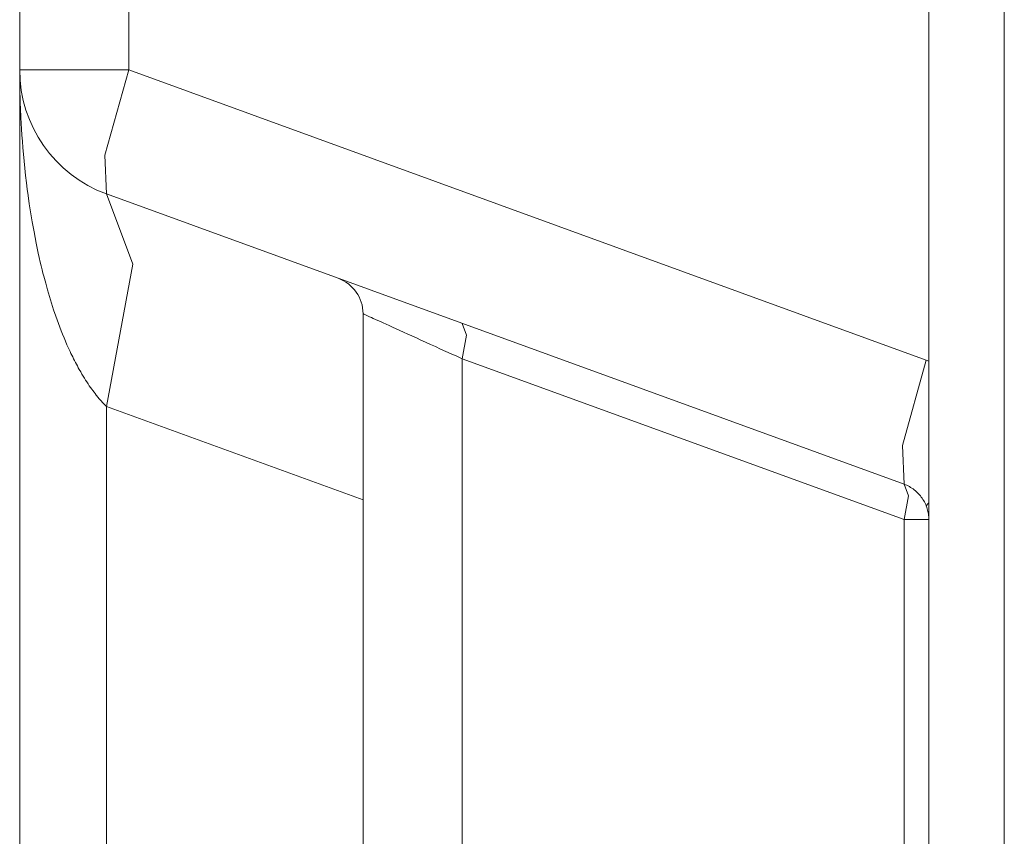
# Model space of a CAD drawing. Units: millimetres. Extents: x -39 to 249, y 47 to 250.
# Drawn here: x -9 to -8, y 128 to 129 of the extents above; entities that cross this region are included whole.
import ezdxf

# ---------------------------------------------------------------- set-up
doc = ezdxf.new("R2010")
doc.units = ezdxf.units.MM
doc.header["$MEASUREMENT"] = 0
doc.layers.add('レイヤー 2', color=7, linetype='Continuous', lineweight=0)

msp = doc.modelspace()

# ---------------------------------------------------------------- linework, layer by layer
at = {"layer": 'レイヤー 2', "color": 18, "lineweight": 9}
for points in [[(-9.276, 129.0086), (-9.276, 129.0086), (-9.276, 132.069), (-9.276, 132.069)], [(-9.1133, 132.069), (-9.1133, 132.069), (-9.1133, 129.0086), (-9.1133, 129.0086)], [(-7.9201, 126.0923), (-7.9201, 126.0923), (-7.9201, 131.8075), (-7.9201, 131.8075)], [(-7.8076, 131.8075), (-7.8076, 131.8075), (-7.8076, 126.1009), (-7.8076, 126.1009)], [(-9.276, 129.0086), (-9.276, 128.9259), (-9.2242, 128.852), (-9.1465, 128.8236)], [(-9.276, 127.003), (-9.276, 127.003), (-9.276, 129.0086), (-9.276, 129.0086)], [(-7.924, 128.5758), (-7.924, 128.5758), (-9.1133, 129.0086), (-9.1133, 129.0086)], [(-9.1465, 128.8236), (-9.1465, 128.8236), (-7.9572, 128.3908), (-7.9572, 128.3908)], [(-8.764, 128.6451), (-8.764, 128.6687), (-8.7788, 128.6898), (-8.8011, 128.6979)], [(-8.764, 126.4278), (-8.764, 126.4278), (-8.764, 128.6451), (-8.764, 128.6451)], [(-8.616, 128.5777), (-8.616, 128.5777), (-7.9572, 128.3379), (-7.9572, 128.3379)], [(-8.616, 128.5777), (-8.616, 128.5777), (-8.616, 126.4907), (-8.616, 126.4907)], [(-7.9201, 128.5743), (-7.9201, 128.5743), (-7.924, 128.5758), (-7.924, 128.5758)], [(-9.1465, 128.5065), (-9.1465, 128.5065), (-8.764, 128.3673), (-8.764, 128.3673)], [(-9.1465, 128.5065), (-9.1465, 128.5065), (-9.1465, 127.003), (-9.1465, 127.003)], [(-7.924, 128.3583), (-7.924, 128.3583), (-7.9207, 128.3624), (-7.9207, 128.3624)], [(-7.9572, 126.1104), (-7.9572, 126.1104), (-7.9572, 128.3379), (-7.9572, 128.3379)]]:
    msp.add_open_spline(points, degree=3, dxfattribs=at)
for points, knots in [([(-9.276, 129.0086), (-9.276, 129.0086), (-9.23, 129.0086), (-9.23, 129.0086), (-9.23, 129.0086), (-9.1133, 129.0086), (-9.1133, 129.0086)], [0, 0, 0, 0, 1, 1, 1, 2, 2, 2, 2]), ([(-9.276, 129.0062), (-9.276, 129.0062), (-9.276, 129.004), (-9.276, 129.004), (-9.276, 129.004), (-9.276, 129.0016), (-9.276, 129.0016), (-9.276, 129.0016), (-9.276, 128.9993), (-9.276, 128.9993), (-9.276, 128.9993), (-9.276, 128.9969), (-9.276, 128.9969), (-9.276, 128.9969), (-9.2759, 128.9945), (-9.2759, 128.9945), (-9.2759, 128.9945), (-9.2759, 128.992), (-9.2759, 128.992), (-9.2759, 128.992), (-9.2759, 128.9896), (-9.2759, 128.9896), (-9.2759, 128.9896), (-9.2759, 128.9871), (-9.2759, 128.9871), (-9.2759, 128.9871), (-9.2758, 128.9847), (-9.2758, 128.9847), (-9.2758, 128.9847), (-9.2758, 128.9822), (-9.2758, 128.9822), (-9.2758, 128.9822), (-9.2757, 128.9797), (-9.2757, 128.9797), (-9.2757, 128.9797), (-9.2757, 128.9772), (-9.2757, 128.9772), (-9.2757, 128.9772), (-9.2756, 128.9746), (-9.2756, 128.9746), (-9.2756, 128.9746), (-9.2756, 128.972), (-9.2756, 128.972), (-9.2756, 128.972), (-9.2755, 128.9695), (-9.2755, 128.9695), (-9.2755, 128.9695), (-9.2754, 128.9669), (-9.2754, 128.9669), (-9.2754, 128.9669), (-9.2753, 128.9643), (-9.2753, 128.9643), (-9.2753, 128.9643), (-9.2752, 128.9617), (-9.2752, 128.9617), (-9.2752, 128.9617), (-9.2752, 128.9591), (-9.2752, 128.9591), (-9.2752, 128.9591), (-9.2751, 128.9564), (-9.2751, 128.9564), (-9.2751, 128.9564), (-9.275, 128.9538), (-9.275, 128.9538), (-9.275, 128.9538), (-9.2749, 128.9511), (-9.2749, 128.9511), (-9.2749, 128.9511), (-9.2748, 128.9484), (-9.2748, 128.9484), (-9.2748, 128.9484), (-9.2746, 128.9457), (-9.2746, 128.9457), (-9.2746, 128.9457), (-9.2745, 128.943), (-9.2745, 128.943), (-9.2745, 128.943), (-9.2744, 128.9402), (-9.2744, 128.9402), (-9.2744, 128.9402), (-9.2742, 128.9375), (-9.2742, 128.9375), (-9.2742, 128.9375), (-9.2741, 128.9347), (-9.2741, 128.9347), (-9.2741, 128.9347), (-9.274, 128.9319), (-9.274, 128.9319), (-9.274, 128.9319), (-9.2738, 128.9291), (-9.2738, 128.9291), (-9.2738, 128.9291), (-9.2737, 128.9263), (-9.2737, 128.9263), (-9.2737, 128.9263), (-9.2735, 128.9234), (-9.2735, 128.9234), (-9.2735, 128.9234), (-9.2733, 128.9206), (-9.2733, 128.9206), (-9.2733, 128.9206), (-9.2727, 128.9115), (-9.2727, 128.9115), (-9.2727, 128.9115), (-9.2721, 128.9024), (-9.2721, 128.9024), (-9.2721, 128.9024), (-9.2713, 128.8926), (-9.2713, 128.8926), (-9.2713, 128.8926), (-9.2705, 128.8829), (-9.2705, 128.8829), (-9.2705, 128.8829), (-9.2695, 128.8725), (-9.2695, 128.8725), (-9.2695, 128.8725), (-9.2685, 128.8621), (-9.2685, 128.8621), (-9.2685, 128.8621), (-9.2673, 128.8511), (-9.2673, 128.8511), (-9.2673, 128.8511), (-9.266, 128.8402), (-9.266, 128.8402), (-9.266, 128.8402), (-9.2648, 128.8307), (-9.2648, 128.8307), (-9.2648, 128.8307), (-9.2635, 128.8212), (-9.2635, 128.8212), (-9.2635, 128.8212), (-9.2618, 128.809), (-9.2618, 128.809), (-9.2618, 128.809), (-9.2599, 128.7968), (-9.2599, 128.7968), (-9.2599, 128.7968), (-9.2574, 128.7819), (-9.2574, 128.7819), (-9.2574, 128.7819), (-9.2547, 128.7671), (-9.2547, 128.7671), (-9.2547, 128.7671), (-9.2532, 128.7587), (-9.2532, 128.7587), (-9.2532, 128.7587), (-9.2515, 128.7503), (-9.2515, 128.7503), (-9.2515, 128.7503), (-9.2499, 128.7428), (-9.2499, 128.7428), (-9.2499, 128.7428), (-9.2483, 128.7353), (-9.2483, 128.7353), (-9.2483, 128.7353), (-9.2468, 128.7287), (-9.2468, 128.7287), (-9.2468, 128.7287), (-9.2453, 128.7221), (-9.2453, 128.7221), (-9.2453, 128.7221), (-9.2439, 128.7163), (-9.2439, 128.7163), (-9.2439, 128.7163), (-9.2426, 128.7106), (-9.2426, 128.7106), (-9.2426, 128.7106), (-9.2413, 128.7057), (-9.2413, 128.7057), (-9.2413, 128.7057), (-9.2401, 128.7009), (-9.2401, 128.7009), (-9.2401, 128.7009), (-9.2373, 128.6907), (-9.2373, 128.6907), (-9.2373, 128.6907), (-9.2345, 128.6806), (-9.2345, 128.6806), (-9.2345, 128.6806), (-9.2316, 128.6706), (-9.2316, 128.6706), (-9.2316, 128.6706), (-9.2286, 128.6607), (-9.2286, 128.6607), (-9.2286, 128.6607), (-9.2254, 128.651), (-9.2254, 128.651), (-9.2254, 128.651), (-9.2221, 128.6414), (-9.2221, 128.6414), (-9.2221, 128.6414), (-9.2202, 128.6359), (-9.2202, 128.6359), (-9.2202, 128.6359), (-9.2182, 128.6305), (-9.2182, 128.6305), (-9.2182, 128.6305), (-9.2162, 128.6251), (-9.2162, 128.6251), (-9.2162, 128.6251), (-9.2142, 128.6197), (-9.2142, 128.6197), (-9.2142, 128.6197), (-9.2121, 128.6145), (-9.2121, 128.6145), (-9.2121, 128.6145), (-9.2099, 128.6092), (-9.2099, 128.6092), (-9.2099, 128.6092), (-9.2077, 128.604), (-9.2077, 128.604), (-9.2077, 128.604), (-9.2055, 128.5988), (-9.2055, 128.5988), (-9.2055, 128.5988), (-9.2032, 128.5937), (-9.2032, 128.5937), (-9.2032, 128.5937), (-9.2008, 128.5886), (-9.2008, 128.5886), (-9.2008, 128.5886), (-9.1996, 128.5859), (-9.1996, 128.5859), (-9.1996, 128.5859), (-9.1983, 128.5832), (-9.1983, 128.5832), (-9.1983, 128.5832), (-9.197, 128.5805), (-9.197, 128.5805), (-9.197, 128.5805), (-9.1956, 128.5779), (-9.1956, 128.5779), (-9.1956, 128.5779), (-9.1943, 128.5752), (-9.1943, 128.5752), (-9.1943, 128.5752), (-9.1929, 128.5725), (-9.1929, 128.5725), (-9.1929, 128.5725), (-9.1915, 128.5698), (-9.1915, 128.5698), (-9.1915, 128.5698), (-9.19, 128.5671), (-9.19, 128.5671), (-9.19, 128.5671), (-9.1886, 128.5644), (-9.1886, 128.5644), (-9.1886, 128.5644), (-9.1871, 128.5617), (-9.1871, 128.5617), (-9.1871, 128.5617), (-9.1851, 128.5583), (-9.1851, 128.5583), (-9.1851, 128.5583), (-9.1832, 128.555), (-9.1832, 128.555), (-9.1832, 128.555), (-9.1814, 128.5519), (-9.1814, 128.5519), (-9.1814, 128.5519), (-9.1795, 128.5488), (-9.1795, 128.5488), (-9.1795, 128.5488), (-9.1777, 128.546), (-9.1777, 128.546), (-9.1777, 128.546), (-9.1759, 128.5432), (-9.1759, 128.5432), (-9.1759, 128.5432), (-9.1741, 128.5405), (-9.1741, 128.5405), (-9.1741, 128.5405), (-9.1723, 128.5377), (-9.1723, 128.5377), (-9.1723, 128.5377), (-9.1705, 128.5352), (-9.1705, 128.5352), (-9.1705, 128.5352), (-9.1687, 128.5327), (-9.1687, 128.5327), (-9.1687, 128.5327), (-9.1669, 128.5303), (-9.1669, 128.5303), (-9.1669, 128.5303), (-9.1652, 128.528), (-9.1652, 128.528), (-9.1652, 128.528), (-9.1635, 128.5258), (-9.1635, 128.5258), (-9.1635, 128.5258), (-9.1618, 128.5236), (-9.1618, 128.5236), (-9.1618, 128.5236), (-9.1609, 128.5224), (-9.1609, 128.5224), (-9.1609, 128.5224), (-9.1598, 128.5212), (-9.1598, 128.5212), (-9.1598, 128.5212), (-9.1589, 128.52), (-9.1589, 128.52), (-9.1589, 128.52), (-9.1579, 128.5188), (-9.1579, 128.5188), (-9.1579, 128.5188), (-9.1569, 128.5177), (-9.1569, 128.5177), (-9.1569, 128.5177), (-9.156, 128.5166), (-9.156, 128.5166), (-9.156, 128.5166), (-9.155, 128.5155), (-9.155, 128.5155), (-9.155, 128.5155), (-9.1541, 128.5144), (-9.1541, 128.5144), (-9.1541, 128.5144), (-9.1531, 128.5133), (-9.1531, 128.5133), (-9.1531, 128.5133), (-9.1521, 128.5123), (-9.1521, 128.5123), (-9.1521, 128.5123), (-9.1512, 128.5113), (-9.1512, 128.5113), (-9.1512, 128.5113), (-9.1502, 128.5102), (-9.1502, 128.5102), (-9.1502, 128.5102), (-9.1493, 128.5093), (-9.1493, 128.5093), (-9.1493, 128.5093), (-9.1483, 128.5083), (-9.1483, 128.5083), (-9.1483, 128.5083), (-9.1474, 128.5074), (-9.1474, 128.5074), (-9.1474, 128.5074), (-9.1465, 128.5065), (-9.1465, 128.5065)], [0, 0, 0, 0, 1, 1, 1, 2, 2, 2, 3, 3, 3, 4, 4, 4, 5, 5, 5, 6, 6, 6, 7, 7, 7, 8, 8, 8, 9, 9, 9, 10, 10, 10, 11, 11, 11, 12, 12, 12, 13, 13, 13, 14, 14, 14, 15, 15, 15, 16, 16, 16, 17, 17, 17, 18, 18, 18, 19, 19, 19, 20, 20, 20, 21, 21, 21, 22, 22, 22, 23, 23, 23, 24, 24, 24, 25, 25, 25, 26, 26, 26, 27, 27, 27, 28, 28, 28, 29, 29, 29, 30, 30, 30, 31, 31, 31, 32, 32, 32, 33, 33, 33, 34, 34, 34, 35, 35, 35, 36, 36, 36, 37, 37, 37, 38, 38, 38, 39, 39, 39, 40, 40, 40, 41, 41, 41, 42, 42, 42, 43, 43, 43, 44, 44, 44, 45, 45, 45, 46, 46, 46, 47, 47, 47, 48, 48, 48, 49, 49, 49, 50, 50, 50, 51, 51, 51, 52, 52, 52, 53, 53, 53, 54, 54, 54, 55, 55, 55, 56, 56, 56, 57, 57, 57, 58, 58, 58, 59, 59, 59, 60, 60, 60, 61, 61, 61, 62, 62, 62, 63, 63, 63, 64, 64, 64, 65, 65, 65, 66, 66, 66, 67, 67, 67, 68, 68, 68, 69, 69, 69, 70, 70, 70, 71, 71, 71, 72, 72, 72, 73, 73, 73, 74, 74, 74, 75, 75, 75, 76, 76, 76, 77, 77, 77, 78, 78, 78, 79, 79, 79, 80, 80, 80, 81, 81, 81, 82, 82, 82, 83, 83, 83, 84, 84, 84, 85, 85, 85, 86, 86, 86, 87, 87, 87, 88, 88, 88, 89, 89, 89, 90, 90, 90, 91, 91, 91, 92, 92, 92, 93, 93, 93, 94, 94, 94, 95, 95, 95, 96, 96, 96, 97, 97, 97, 98, 98, 98, 99, 99, 99, 100, 100, 100, 101, 101, 101, 102, 102, 102, 103, 103, 103, 104, 104, 104, 105, 105, 105, 106, 106, 106, 107, 107, 107, 108, 108, 108, 109, 109, 109, 110, 110, 110, 111, 111, 111, 112, 112, 112, 113, 113, 113, 113]), ([(-9.1133, 129.0086), (-9.1133, 129.0086), (-9.1489, 128.8816), (-9.1489, 128.8816), (-9.1489, 128.8816), (-9.1465, 128.8236), (-9.1465, 128.8236)], [0, 0, 0, 0, 1, 1, 1, 2, 2, 2, 2]), ([(-9.1465, 128.8236), (-9.1465, 128.8236), (-9.1074, 128.7187), (-9.1074, 128.7187), (-9.1074, 128.7187), (-9.1465, 128.5065), (-9.1465, 128.5065)], [0, 0, 0, 0, 1, 1, 1, 2, 2, 2, 2]), ([(-8.764, 128.6451), (-8.764, 128.6451), (-8.7639, 128.645), (-8.7639, 128.645), (-8.7639, 128.645), (-8.7635, 128.6448), (-8.7635, 128.6448), (-8.7635, 128.6448), (-8.7627, 128.6444), (-8.7627, 128.6444), (-8.7627, 128.6444), (-8.7616, 128.6439), (-8.7616, 128.6439), (-8.7616, 128.6439), (-8.7602, 128.6433), (-8.7602, 128.6433), (-8.7602, 128.6433), (-8.7585, 128.6425), (-8.7585, 128.6425), (-8.7585, 128.6425), (-8.7565, 128.6416), (-8.7565, 128.6416), (-8.7565, 128.6416), (-8.7542, 128.6406), (-8.7542, 128.6406), (-8.7542, 128.6406), (-8.7516, 128.6394), (-8.7516, 128.6394), (-8.7516, 128.6394), (-8.7487, 128.638), (-8.7487, 128.638), (-8.7487, 128.638), (-8.7455, 128.6366), (-8.7455, 128.6366), (-8.7455, 128.6366), (-8.7419, 128.635), (-8.7419, 128.635), (-8.7419, 128.635), (-8.7381, 128.6333), (-8.7381, 128.6333), (-8.7381, 128.6333), (-8.734, 128.6314), (-8.734, 128.6314), (-8.734, 128.6314), (-8.7296, 128.6294), (-8.7296, 128.6294), (-8.7296, 128.6294), (-8.7249, 128.6273), (-8.7249, 128.6273), (-8.7249, 128.6273), (-8.72, 128.625), (-8.72, 128.625), (-8.72, 128.625), (-8.7147, 128.6226), (-8.7147, 128.6226), (-8.7147, 128.6226), (-8.7092, 128.6201), (-8.7092, 128.6201), (-8.7092, 128.6201), (-8.7034, 128.6175), (-8.7034, 128.6175), (-8.7034, 128.6175), (-8.6973, 128.6147), (-8.6973, 128.6147), (-8.6973, 128.6147), (-8.691, 128.6119), (-8.691, 128.6119), (-8.691, 128.6119), (-8.6845, 128.6089), (-8.6845, 128.6089), (-8.6845, 128.6089), (-8.6777, 128.6058), (-8.6777, 128.6058), (-8.6777, 128.6058), (-8.6706, 128.6026), (-8.6706, 128.6026), (-8.6706, 128.6026), (-8.6634, 128.5993), (-8.6634, 128.5993), (-8.6634, 128.5993), (-8.6559, 128.5959), (-8.6559, 128.5959), (-8.6559, 128.5959), (-8.6483, 128.5924), (-8.6483, 128.5924), (-8.6483, 128.5924), (-8.6404, 128.5888), (-8.6404, 128.5888), (-8.6404, 128.5888), (-8.6324, 128.5852), (-8.6324, 128.5852), (-8.6324, 128.5852), (-8.6243, 128.5815), (-8.6243, 128.5815), (-8.6243, 128.5815), (-8.616, 128.5777), (-8.616, 128.5777)], [0, 0, 0, 0, 1, 1, 1, 2, 2, 2, 3, 3, 3, 4, 4, 4, 5, 5, 5, 6, 6, 6, 7, 7, 7, 8, 8, 8, 9, 9, 9, 10, 10, 10, 11, 11, 11, 12, 12, 12, 13, 13, 13, 14, 14, 14, 15, 15, 15, 16, 16, 16, 17, 17, 17, 18, 18, 18, 19, 19, 19, 20, 20, 20, 21, 21, 21, 22, 22, 22, 23, 23, 23, 24, 24, 24, 25, 25, 25, 26, 26, 26, 27, 27, 27, 28, 28, 28, 29, 29, 29, 30, 30, 30, 31, 31, 31, 32, 32, 32, 32]), ([(-8.616, 128.6306), (-8.616, 128.6306), (-8.6095, 128.6131), (-8.6095, 128.6131), (-8.6095, 128.6131), (-8.616, 128.5777), (-8.616, 128.5777)], [0, 0, 0, 0, 1, 1, 1, 2, 2, 2, 2]), ([(-7.9572, 128.3908), (-7.9572, 128.3908), (-7.9596, 128.4487), (-7.9596, 128.4487), (-7.9596, 128.4487), (-7.924, 128.5758), (-7.924, 128.5758)], [0, 0, 0, 0, 1, 1, 1, 2, 2, 2, 2]), ([(-7.9572, 128.3908), (-7.9572, 128.3908), (-7.9552, 128.39), (-7.9552, 128.39), (-7.9552, 128.39), (-7.9531, 128.3891), (-7.9531, 128.3891), (-7.9531, 128.3891), (-7.9512, 128.3882), (-7.9512, 128.3882), (-7.9512, 128.3882), (-7.9492, 128.3872), (-7.9492, 128.3872), (-7.9492, 128.3872), (-7.9473, 128.3861), (-7.9473, 128.3861), (-7.9473, 128.3861), (-7.9455, 128.3849), (-7.9455, 128.3849), (-7.9455, 128.3849), (-7.9437, 128.3837), (-7.9437, 128.3837), (-7.9437, 128.3837), (-7.9419, 128.3824), (-7.9419, 128.3824), (-7.9419, 128.3824), (-7.9403, 128.3811), (-7.9403, 128.3811), (-7.9403, 128.3811), (-7.9387, 128.3796), (-7.9387, 128.3796), (-7.9387, 128.3796), (-7.937, 128.3781), (-7.937, 128.3781), (-7.937, 128.3781), (-7.9356, 128.3766), (-7.9356, 128.3766), (-7.9356, 128.3766), (-7.9341, 128.375), (-7.9341, 128.375), (-7.9341, 128.375), (-7.9327, 128.3733), (-7.9327, 128.3733), (-7.9327, 128.3733), (-7.9314, 128.3716), (-7.9314, 128.3716), (-7.9314, 128.3716), (-7.9301, 128.3699), (-7.9301, 128.3699), (-7.9301, 128.3699), (-7.9289, 128.3681), (-7.9289, 128.3681), (-7.9289, 128.3681), (-7.9278, 128.3662), (-7.9278, 128.3662), (-7.9278, 128.3662), (-7.9267, 128.3643), (-7.9267, 128.3643), (-7.9267, 128.3643), (-7.9257, 128.3624), (-7.9257, 128.3624), (-7.9257, 128.3624), (-7.9248, 128.3603), (-7.9248, 128.3603), (-7.9248, 128.3603), (-7.924, 128.3583), (-7.924, 128.3583)], [0, 0, 0, 0, 1, 1, 1, 2, 2, 2, 3, 3, 3, 4, 4, 4, 5, 5, 5, 6, 6, 6, 7, 7, 7, 8, 8, 8, 9, 9, 9, 10, 10, 10, 11, 11, 11, 12, 12, 12, 13, 13, 13, 14, 14, 14, 15, 15, 15, 16, 16, 16, 17, 17, 17, 18, 18, 18, 19, 19, 19, 20, 20, 20, 21, 21, 21, 22, 22, 22, 22]), ([(-7.9572, 128.3379), (-7.9572, 128.3379), (-7.9507, 128.3733), (-7.9507, 128.3733), (-7.9507, 128.3733), (-7.9572, 128.3908), (-7.9572, 128.3908)], [0, 0, 0, 0, 1, 1, 1, 2, 2, 2, 2]), ([(-7.924, 128.3583), (-7.924, 128.3583), (-7.9232, 128.3562), (-7.9232, 128.3562), (-7.9232, 128.3562), (-7.9225, 128.3541), (-7.9225, 128.3541), (-7.9225, 128.3541), (-7.922, 128.3522), (-7.922, 128.3522), (-7.922, 128.3522), (-7.9215, 128.3501), (-7.9215, 128.3501), (-7.9215, 128.3501), (-7.9211, 128.348), (-7.9211, 128.348), (-7.9211, 128.348), (-7.9207, 128.346), (-7.9207, 128.346), (-7.9207, 128.346), (-7.9205, 128.3439), (-7.9205, 128.3439), (-7.9205, 128.3439), (-7.9203, 128.3419), (-7.9203, 128.3419), (-7.9203, 128.3419), (-7.9202, 128.3399), (-7.9202, 128.3399), (-7.9202, 128.3399), (-7.9201, 128.3379), (-7.9201, 128.3379)], [0, 0, 0, 0, 1, 1, 1, 2, 2, 2, 3, 3, 3, 4, 4, 4, 5, 5, 5, 6, 6, 6, 7, 7, 7, 8, 8, 8, 9, 9, 9, 10, 10, 10, 10]), ([(-7.9201, 128.3379), (-7.9201, 128.3379), (-7.9303, 128.3379), (-7.9303, 128.3379), (-7.9303, 128.3379), (-7.9572, 128.3379), (-7.9572, 128.3379)], [0, 0, 0, 0, 1, 1, 1, 2, 2, 2, 2])]:
    msp.add_open_spline(points, degree=3, knots=knots, dxfattribs=at)

doc.saveas('drawing.dxf')
